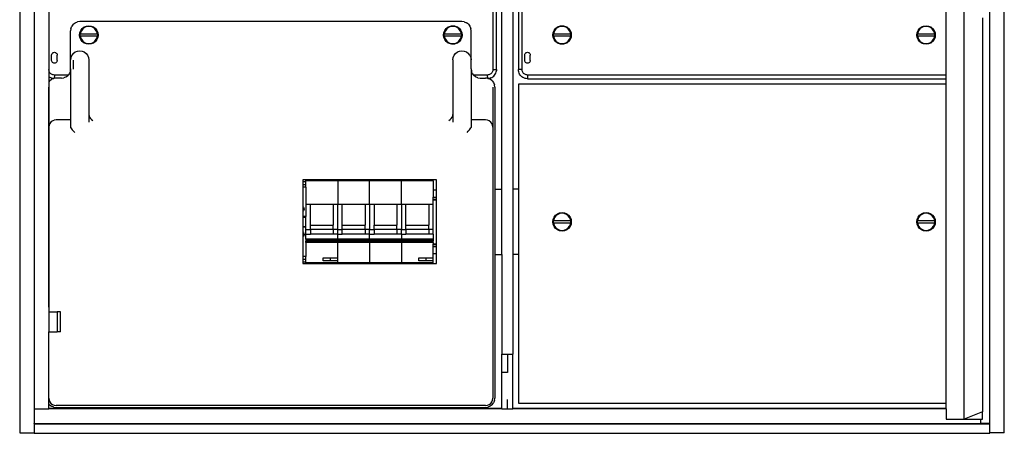
# Model space of a CAD drawing. Extents: x -890 to 515, y -279 to 279.
# Drawn here: x -890 to -349, y -279 to -51 of the extents above; entities that cross this region are included whole.
import ezdxf

# ---------------------------------------------------------------- set-up
doc = ezdxf.new("R2010")
doc.units = 0
doc.header["$MEASUREMENT"] = 0
doc.layers.get('0').update_dxf_attribs({"linetype": 'CONTINUOUS'})

msp = doc.modelspace()

# ---------------------------------------------------------------- linework, layer by layer
for p, q in [((-890.25, 278.5), (-890.25, -278.5)), ((-349.25, -278.5), (-349.25, 278.5)), ((-371.25, -271), (-371.25, 271)), ((-882.25, 265.32), (-882.25, -265.32)), ((-630.25, 259.11), (-630.25, -78.76)), ((-628.25, -78.83), (-628.25, 259.17)), ((-616.25, 259.17), (-616.25, -78.83)), ((-614.25, -78.76), (-614.25, 259.11)), ((-625.25, -144.5), (-625.25, 235.17)), ((-619.25, 235.17), (-619.25, -144.5)), ((-874.25, 212), (-874.25, -78.76)), ((-357.25, -273.32), (-357.25, 11.18)), ((-381.25, -81.83), (-381.25, -17.5)), ((-860.79, -53.95), (-861.58, -54.99)), ((-860.79, -53.95), (-859.75, -53.16)), ((-859.75, -53.16), (-858.54, -52.66)), ((-857.25, -52.49), (-858.54, -52.66)), ((-647.25, -52.49), (-857.25, -52.49)), ((-645.96, -52.66), (-647.25, -52.49)), ((-645.96, -52.66), (-644.75, -53.16)), ((-643.72, -53.95), (-644.75, -53.16)), ((-643.72, -53.95), (-642.92, -54.99)), ((-361.25, -50.32), (-361.25, -267)), ((-862.08, -56.19), (-862.25, -57.49)), ((-862.25, -73.49), (-862.25, -57.49)), ((-862.08, -56.19), (-861.58, -54.99)), ((-857.35, -59.83), (-857.17, -58.51)), ((-857.17, -58.51), (-856.66, -57.28)), ((-857.04, -59.11), (-857.14, -59.83)), ((-857.04, -59.11), (-856.9, -59.11)), ((-856.84, -58.6), (-856.9, -59.11)), ((-856.9, -59.11), (-847.6, -59.11)), ((-856.36, -57.45), (-856.84, -58.6)), ((-856.66, -57.28), (-855.85, -56.22)), ((-855.61, -56.47), (-856.36, -57.45)), ((-855.85, -56.22), (-854.8, -55.41)), ((-854.63, -55.71), (-855.61, -56.47)), ((-854.8, -55.41), (-853.57, -54.9)), ((-853.48, -55.24), (-854.63, -55.71)), ((-853.57, -54.9), (-852.25, -54.73)), ((-852.25, -55.08), (-853.48, -55.24)), ((-852.25, -54.73), (-850.93, -54.9)), ((-851.02, -55.24), (-852.25, -55.08)), ((-849.88, -55.71), (-851.02, -55.24)), ((-850.93, -54.9), (-849.7, -55.41)), ((-848.89, -56.47), (-849.88, -55.71)), ((-849.7, -55.41), (-848.65, -56.22)), ((-848.14, -57.45), (-848.89, -56.47)), ((-848.65, -56.22), (-847.84, -57.28)), ((-847.66, -58.6), (-848.14, -57.45)), ((-847.84, -57.28), (-847.33, -58.51)), ((-847.6, -59.11), (-847.66, -58.6)), ((-847.46, -59.11), (-847.6, -59.11)), ((-847.37, -59.83), (-847.46, -59.11)), ((-847.33, -58.51), (-847.16, -59.83)), ((-657.35, -59.83), (-657.17, -58.51)), ((-657.17, -58.51), (-656.66, -57.28)), ((-657.04, -59.11), (-657.14, -59.83)), ((-657.04, -59.11), (-656.9, -59.11)), ((-656.84, -58.6), (-656.9, -59.11)), ((-656.9, -59.11), (-647.6, -59.11)), ((-656.36, -57.45), (-656.84, -58.6)), ((-656.66, -57.28), (-655.85, -56.22)), ((-655.61, -56.47), (-656.36, -57.45)), ((-655.85, -56.22), (-654.8, -55.41)), ((-654.63, -55.71), (-655.61, -56.47)), ((-654.8, -55.41), (-653.57, -54.9)), ((-653.48, -55.24), (-654.63, -55.71)), ((-653.57, -54.9), (-652.25, -54.73)), ((-652.25, -55.08), (-653.48, -55.24)), ((-653.25, -55.04), (-653.22, -55.02)), ((-653.22, -55.04), (-653.25, -55.04)), ((-653.22, -55.02), (-653.12, -54.99)), ((-653.12, -55.04), (-653.22, -55.04)), ((-653.12, -54.99), (-652.96, -54.96)), ((-652.96, -55.03), (-653.12, -55.04)), ((-652.96, -54.96), (-652.75, -54.93)), ((-652.75, -55.01), (-652.96, -55.03)), ((-652.75, -54.93), (-652.51, -54.89)), ((-652.51, -54.99), (-652.75, -55.01)), ((-652.51, -54.89), (-652.25, -54.85)), ((-652.25, -54.95), (-652.51, -54.99)), ((-652.25, -54.73), (-650.93, -54.9)), ((-652.25, -54.85), (-651.99, -54.89)), ((-651.99, -54.99), (-652.25, -54.95)), ((-651.02, -55.24), (-652.25, -55.08)), ((-651.99, -54.89), (-651.75, -54.93)), ((-651.75, -55.01), (-651.99, -54.99)), ((-651.75, -54.93), (-651.54, -54.96)), ((-651.54, -55.03), (-651.75, -55.01)), ((-651.54, -54.96), (-651.38, -54.99)), ((-651.54, -55.03), (-651.38, -55.04)), ((-651.38, -54.99), (-651.28, -55.02)), ((-651.28, -55.04), (-651.38, -55.04)), ((-651.28, -55.02), (-651.25, -55.04)), ((-651.25, -55.04), (-651.28, -55.04)), ((-649.88, -55.71), (-651.02, -55.24)), ((-650.93, -54.9), (-649.7, -55.41)), ((-648.89, -56.47), (-649.88, -55.71)), ((-649.7, -55.41), (-648.65, -56.22)), ((-648.14, -57.45), (-648.89, -56.47)), ((-648.65, -56.22), (-647.84, -57.28)), ((-647.66, -58.6), (-648.14, -57.45)), ((-647.84, -57.28), (-647.33, -58.51)), ((-647.6, -59.11), (-647.66, -58.6)), ((-647.46, -59.11), (-647.6, -59.11)), ((-647.37, -59.83), (-647.46, -59.11)), ((-647.33, -58.51), (-647.16, -59.83)), ((-642.92, -54.99), (-642.42, -56.19)), ((-642.25, -57.49), (-642.42, -56.19)), ((-642.25, -73.49), (-642.25, -57.49)), ((-597.35, -59.83), (-597.17, -58.51)), ((-597.17, -58.51), (-596.66, -57.28)), ((-597.04, -59.11), (-597.14, -59.83)), ((-597.04, -59.11), (-596.9, -59.11)), ((-596.84, -58.6), (-596.9, -59.11)), ((-596.9, -59.11), (-587.6, -59.11)), ((-596.36, -57.45), (-596.84, -58.6)), ((-596.66, -57.28), (-595.85, -56.22)), ((-595.61, -56.47), (-596.36, -57.45)), ((-595.85, -56.22), (-594.8, -55.41)), ((-594.63, -55.71), (-595.61, -56.47)), ((-594.8, -55.41), (-593.57, -54.9)), ((-593.48, -55.24), (-594.63, -55.71)), ((-593.57, -54.9), (-592.25, -54.73)), ((-592.25, -55.08), (-593.48, -55.24)), ((-593.25, -55.04), (-593.22, -55.02)), ((-593.22, -55.04), (-593.25, -55.04)), ((-593.22, -55.02), (-593.12, -54.99)), ((-593.12, -55.04), (-593.22, -55.04)), ((-593.12, -54.99), (-592.96, -54.96)), ((-592.96, -55.03), (-593.12, -55.04)), ((-592.96, -54.96), (-592.75, -54.93)), ((-592.75, -55.01), (-592.96, -55.03)), ((-592.75, -54.93), (-592.51, -54.89)), ((-592.51, -54.99), (-592.75, -55.01)), ((-592.51, -54.89), (-592.25, -54.85)), ((-592.25, -54.95), (-592.51, -54.99)), ((-592.25, -54.73), (-590.93, -54.9)), ((-592.25, -54.85), (-591.99, -54.89)), ((-591.99, -54.99), (-592.25, -54.95)), ((-591.02, -55.24), (-592.25, -55.08)), ((-591.99, -54.89), (-591.75, -54.93)), ((-591.75, -55.01), (-591.99, -54.99)), ((-591.75, -54.93), (-591.54, -54.96)), ((-591.54, -55.03), (-591.75, -55.01)), ((-591.54, -54.96), (-591.38, -54.99)), ((-591.54, -55.03), (-591.38, -55.04)), ((-591.38, -54.99), (-591.28, -55.02)), ((-591.28, -55.04), (-591.38, -55.04)), ((-591.28, -55.02), (-591.25, -55.04)), ((-591.25, -55.04), (-591.28, -55.04)), ((-589.88, -55.71), (-591.02, -55.24)), ((-590.93, -54.9), (-589.7, -55.41)), ((-588.89, -56.47), (-589.88, -55.71)), ((-589.7, -55.41), (-588.65, -56.22)), ((-588.14, -57.45), (-588.89, -56.47)), ((-588.65, -56.22), (-587.84, -57.28)), ((-587.66, -58.6), (-588.14, -57.45)), ((-587.84, -57.28), (-587.33, -58.51)), ((-587.6, -59.11), (-587.66, -58.6)), ((-587.46, -59.11), (-587.6, -59.11)), ((-587.37, -59.83), (-587.46, -59.11)), ((-587.33, -58.51), (-587.16, -59.83)), ((-397.35, -59.83), (-397.17, -58.51)), ((-397.17, -58.51), (-396.66, -57.28)), ((-397.04, -59.11), (-397.14, -59.83)), ((-397.04, -59.11), (-396.9, -59.11)), ((-396.84, -58.6), (-396.9, -59.11)), ((-396.9, -59.11), (-387.6, -59.11)), ((-396.36, -57.45), (-396.84, -58.6)), ((-396.66, -57.28), (-395.85, -56.22)), ((-395.61, -56.47), (-396.36, -57.45)), ((-395.85, -56.22), (-394.8, -55.41)), ((-394.63, -55.71), (-395.61, -56.47)), ((-394.8, -55.41), (-393.57, -54.9)), ((-393.48, -55.24), (-394.63, -55.71)), ((-393.57, -54.9), (-392.25, -54.73)), ((-392.25, -55.08), (-393.48, -55.24)), ((-392.25, -54.73), (-390.93, -54.9)), ((-391.02, -55.24), (-392.25, -55.08)), ((-389.88, -55.71), (-391.02, -55.24)), ((-390.93, -54.9), (-389.7, -55.41)), ((-388.89, -56.47), (-389.88, -55.71)), ((-389.7, -55.41), (-388.65, -56.22)), ((-388.14, -57.45), (-388.89, -56.47)), ((-388.65, -56.22), (-387.84, -57.28)), ((-387.66, -58.6), (-388.14, -57.45)), ((-387.84, -57.28), (-387.33, -58.51)), ((-387.6, -59.11), (-387.66, -58.6)), ((-387.46, -59.11), (-387.6, -59.11)), ((-387.37, -59.83), (-387.46, -59.11)), ((-387.33, -58.51), (-387.16, -59.83)), ((-857.17, -61.15), (-857.35, -59.83)), ((-856.66, -62.37), (-857.17, -61.15)), ((-857.14, -59.83), (-857.04, -60.55)), ((-856.9, -60.55), (-857.04, -60.55)), ((-847.6, -60.55), (-856.9, -60.55)), ((-856.9, -60.55), (-856.84, -61.06)), ((-856.84, -61.06), (-856.36, -62.2)), ((-855.85, -63.43), (-856.66, -62.37)), ((-856.36, -62.2), (-855.61, -63.18)), ((-854.8, -64.24), (-855.85, -63.43)), ((-855.61, -63.18), (-854.63, -63.94)), ((-853.57, -64.75), (-854.8, -64.24)), ((-854.63, -63.94), (-853.48, -64.41)), ((-852.25, -64.92), (-853.57, -64.75)), ((-853.48, -64.41), (-852.25, -64.58)), ((-852.25, -64.58), (-851.02, -64.41)), ((-850.93, -64.75), (-852.25, -64.92)), ((-851.02, -64.41), (-849.88, -63.94)), ((-849.7, -64.24), (-850.93, -64.75)), ((-849.88, -63.94), (-848.89, -63.18)), ((-848.65, -63.43), (-849.7, -64.24)), ((-848.89, -63.18), (-848.14, -62.2)), ((-847.84, -62.37), (-848.65, -63.43)), ((-848.14, -62.2), (-847.66, -61.06)), ((-847.33, -61.15), (-847.84, -62.37)), ((-847.66, -61.06), (-847.6, -60.55)), ((-847.46, -60.55), (-847.6, -60.55)), ((-847.46, -60.55), (-847.37, -59.83)), ((-847.16, -59.83), (-847.33, -61.15)), ((-657.17, -61.15), (-657.35, -59.83)), ((-656.66, -62.37), (-657.17, -61.15)), ((-657.14, -59.83), (-657.04, -60.55)), ((-656.9, -60.55), (-657.04, -60.55)), ((-647.6, -60.55), (-656.9, -60.55)), ((-656.9, -60.55), (-656.84, -61.06)), ((-656.84, -61.06), (-656.36, -62.2)), ((-655.85, -63.43), (-656.66, -62.37)), ((-656.36, -62.2), (-655.61, -63.18)), ((-654.8, -64.24), (-655.85, -63.43)), ((-655.61, -63.18), (-654.63, -63.94)), ((-653.57, -64.75), (-654.8, -64.24)), ((-654.63, -63.94), (-653.48, -64.41)), ((-652.25, -64.92), (-653.57, -64.75)), ((-653.48, -64.41), (-652.25, -64.58)), ((-653.25, -64.62), (-653.22, -64.61)), ((-653.22, -64.63), (-653.25, -64.62)), ((-653.22, -64.61), (-653.12, -64.61)), ((-653.12, -64.66), (-653.22, -64.63)), ((-652.96, -64.62), (-653.12, -64.61)), ((-652.96, -64.69), (-653.12, -64.66)), ((-652.96, -64.62), (-652.75, -64.64)), ((-652.75, -64.73), (-652.96, -64.69)), ((-652.75, -64.64), (-652.51, -64.67)), ((-652.51, -64.76), (-652.75, -64.73)), ((-652.51, -64.67), (-652.25, -64.7)), ((-652.25, -64.8), (-652.51, -64.76)), ((-652.25, -64.58), (-651.02, -64.41)), ((-652.25, -64.7), (-651.99, -64.67)), ((-650.93, -64.75), (-652.25, -64.92)), ((-651.99, -64.76), (-652.25, -64.8)), ((-651.99, -64.67), (-651.75, -64.64)), ((-651.75, -64.73), (-651.99, -64.76)), ((-651.75, -64.64), (-651.54, -64.62)), ((-651.54, -64.69), (-651.75, -64.73)), ((-651.54, -64.62), (-651.38, -64.61)), ((-651.38, -64.66), (-651.54, -64.69)), ((-651.38, -64.61), (-651.28, -64.61)), ((-651.28, -64.63), (-651.38, -64.66)), ((-651.28, -64.61), (-651.25, -64.62)), ((-651.25, -64.62), (-651.28, -64.63)), ((-651.02, -64.41), (-649.88, -63.94)), ((-649.7, -64.24), (-650.93, -64.75)), ((-649.88, -63.94), (-648.89, -63.18)), ((-648.65, -63.43), (-649.7, -64.24)), ((-648.89, -63.18), (-648.14, -62.2)), ((-647.84, -62.37), (-648.65, -63.43)), ((-648.14, -62.2), (-647.66, -61.06)), ((-647.33, -61.15), (-647.84, -62.37)), ((-647.66, -61.06), (-647.6, -60.55)), ((-647.46, -60.55), (-647.6, -60.55)), ((-647.46, -60.55), (-647.37, -59.83)), ((-647.16, -59.83), (-647.33, -61.15)), ((-597.17, -61.15), (-597.35, -59.83)), ((-596.66, -62.37), (-597.17, -61.15)), ((-597.14, -59.83), (-597.04, -60.55)), ((-596.9, -60.55), (-597.04, -60.55)), ((-587.6, -60.55), (-596.9, -60.55)), ((-596.9, -60.55), (-596.84, -61.06)), ((-596.84, -61.06), (-596.36, -62.2)), ((-595.85, -63.43), (-596.66, -62.37)), ((-596.36, -62.2), (-595.61, -63.18)), ((-594.8, -64.24), (-595.85, -63.43)), ((-595.61, -63.18), (-594.63, -63.94)), ((-593.57, -64.75), (-594.8, -64.24)), ((-594.63, -63.94), (-593.48, -64.41)), ((-592.25, -64.92), (-593.57, -64.75)), ((-593.48, -64.41), (-592.25, -64.58)), ((-593.25, -64.62), (-593.22, -64.61)), ((-593.22, -64.63), (-593.25, -64.62)), ((-593.22, -64.61), (-593.12, -64.61)), ((-593.12, -64.66), (-593.22, -64.63)), ((-592.96, -64.62), (-593.12, -64.61)), ((-592.96, -64.69), (-593.12, -64.66)), ((-592.96, -64.62), (-592.75, -64.64)), ((-592.75, -64.73), (-592.96, -64.69)), ((-592.75, -64.64), (-592.51, -64.67)), ((-592.51, -64.76), (-592.75, -64.73)), ((-592.51, -64.67), (-592.25, -64.7)), ((-592.25, -64.8), (-592.51, -64.76)), ((-592.25, -64.58), (-591.02, -64.41)), ((-592.25, -64.7), (-591.99, -64.67)), ((-590.93, -64.75), (-592.25, -64.92)), ((-591.99, -64.76), (-592.25, -64.8)), ((-591.99, -64.67), (-591.75, -64.64)), ((-591.75, -64.73), (-591.99, -64.76)), ((-591.75, -64.64), (-591.54, -64.62)), ((-591.54, -64.69), (-591.75, -64.73)), ((-591.54, -64.62), (-591.38, -64.61)), ((-591.38, -64.66), (-591.54, -64.69)), ((-591.38, -64.61), (-591.28, -64.61)), ((-591.28, -64.63), (-591.38, -64.66)), ((-591.28, -64.61), (-591.25, -64.62)), ((-591.25, -64.62), (-591.28, -64.63)), ((-591.02, -64.41), (-589.88, -63.94)), ((-589.7, -64.24), (-590.93, -64.75)), ((-589.88, -63.94), (-588.89, -63.18)), ((-588.65, -63.43), (-589.7, -64.24)), ((-588.89, -63.18), (-588.14, -62.2)), ((-587.84, -62.37), (-588.65, -63.43)), ((-588.14, -62.2), (-587.66, -61.06)), ((-587.33, -61.15), (-587.84, -62.37)), ((-587.66, -61.06), (-587.6, -60.55)), ((-587.46, -60.55), (-587.6, -60.55)), ((-587.46, -60.55), (-587.37, -59.83)), ((-587.16, -59.83), (-587.33, -61.15)), ((-397.17, -61.15), (-397.35, -59.83)), ((-396.66, -62.37), (-397.17, -61.15)), ((-397.14, -59.83), (-397.04, -60.55)), ((-396.9, -60.55), (-397.04, -60.55)), ((-387.6, -60.55), (-396.9, -60.55)), ((-396.9, -60.55), (-396.84, -61.06)), ((-396.84, -61.06), (-396.36, -62.2)), ((-395.85, -63.43), (-396.66, -62.37)), ((-396.36, -62.2), (-395.61, -63.18)), ((-394.8, -64.24), (-395.85, -63.43)), ((-395.61, -63.18), (-394.63, -63.94)), ((-393.57, -64.75), (-394.8, -64.24)), ((-394.63, -63.94), (-393.48, -64.41)), ((-392.25, -64.92), (-393.57, -64.75)), ((-393.48, -64.41), (-392.25, -64.58)), ((-392.25, -64.58), (-391.02, -64.41)), ((-390.93, -64.75), (-392.25, -64.92)), ((-391.02, -64.41), (-389.88, -63.94)), ((-389.7, -64.24), (-390.93, -64.75)), ((-389.88, -63.94), (-388.89, -63.18)), ((-388.65, -63.43), (-389.7, -64.24)), ((-388.89, -63.18), (-388.14, -62.2)), ((-387.84, -62.37), (-388.65, -63.43)), ((-388.14, -62.2), (-387.66, -61.06)), ((-387.33, -61.15), (-387.84, -62.37)), ((-387.66, -61.06), (-387.6, -60.55)), ((-387.46, -60.55), (-387.6, -60.55)), ((-387.46, -60.55), (-387.37, -59.83)), ((-387.16, -59.83), (-387.33, -61.15)), ((-872.63, -70.44), (-872.48, -70.08)), ((-872.48, -70.08), (-872.25, -69.77)), ((-872.25, -69.77), (-871.94, -69.53)), ((-871.94, -69.53), (-871.57, -69.38)), ((-871.57, -69.38), (-871.19, -69.33)), ((-871.19, -69.33), (-870.8, -69.38)), ((-870.8, -69.38), (-870.44, -69.53)), ((-870.44, -69.53), (-870.12, -69.77)), ((-870.12, -69.77), (-869.89, -70.08)), ((-869.89, -70.08), (-869.74, -70.44)), ((-860.79, -69.95), (-861.58, -70.99)), ((-860.79, -69.95), (-859.75, -69.16)), ((-859.75, -69.16), (-858.54, -68.66)), ((-858.54, -68.66), (-857.25, -68.49)), ((-857.25, -68.49), (-855.96, -68.66)), ((-855.96, -68.66), (-854.75, -69.16)), ((-854.75, -69.16), (-853.72, -69.95)), ((-853.72, -69.95), (-852.92, -70.99)), ((-651.58, -70.99), (-650.79, -69.95)), ((-650.79, -69.95), (-649.75, -69.16)), ((-649.75, -69.16), (-648.54, -68.66)), ((-648.54, -68.66), (-647.25, -68.49)), ((-647.25, -68.49), (-645.96, -68.66)), ((-645.96, -68.66), (-644.75, -69.16)), ((-644.75, -69.16), (-643.72, -69.95)), ((-642.92, -70.99), (-643.72, -69.95)), ((-612.63, -70.44), (-612.48, -70.08)), ((-612.48, -70.08), (-612.25, -69.77)), ((-612.25, -69.77), (-611.94, -69.53)), ((-611.94, -69.53), (-611.57, -69.38)), ((-611.57, -69.38), (-611.19, -69.33)), ((-611.19, -69.33), (-610.8, -69.38)), ((-610.8, -69.38), (-610.44, -69.53)), ((-610.44, -69.53), (-610.12, -69.77)), ((-610.12, -69.77), (-609.89, -70.08)), ((-609.89, -70.08), (-609.74, -70.44)), ((-872.69, -70.83), (-872.63, -70.44)), ((-872.69, -73.83), (-872.69, -70.83)), ((-872.63, -74.21), (-872.69, -73.83)), ((-872.48, -74.58), (-872.63, -74.21)), ((-872.25, -74.89), (-872.48, -74.58)), ((-871.94, -75.13), (-872.25, -74.89)), ((-871.57, -75.28), (-871.94, -75.13)), ((-871.19, -75.33), (-871.57, -75.28)), ((-870.8, -75.28), (-871.19, -75.33)), ((-870.44, -75.13), (-870.8, -75.28)), ((-870.12, -74.89), (-870.44, -75.13)), ((-869.89, -74.58), (-870.12, -74.89)), ((-869.74, -74.21), (-869.89, -74.58)), ((-869.74, -70.44), (-869.69, -70.83)), ((-869.69, -73.83), (-869.74, -74.21)), ((-869.69, -73.83), (-869.69, -70.83)), ((-862.08, -72.19), (-862.25, -73.49)), ((-862.25, -78.49), (-862.25, -73.49)), ((-861.58, -70.99), (-862.08, -72.19)), ((-860.75, -78.59), (-860.75, -73.59)), ((-852.92, -70.99), (-852.42, -72.19)), ((-852.42, -72.19), (-852.25, -73.49)), ((-852.25, -73.49), (-852.25, -103.45)), ((-652.25, -73.49), (-652.08, -72.19)), ((-652.25, -73.49), (-652.25, -103.45)), ((-652.08, -72.19), (-651.58, -70.99)), ((-642.92, -70.99), (-642.42, -72.19)), ((-642.42, -72.19), (-642.25, -73.49)), ((-642.25, -78.49), (-642.25, -73.49)), ((-612.69, -70.83), (-612.63, -70.44)), ((-612.69, -73.83), (-612.69, -70.83)), ((-612.63, -74.21), (-612.69, -73.83)), ((-612.48, -74.58), (-612.63, -74.21)), ((-612.25, -74.89), (-612.48, -74.58)), ((-611.94, -75.13), (-612.25, -74.89)), ((-611.57, -75.28), (-611.94, -75.13)), ((-611.19, -75.33), (-611.57, -75.28)), ((-610.8, -75.28), (-611.19, -75.33)), ((-610.44, -75.13), (-610.8, -75.28)), ((-610.12, -74.89), (-610.44, -75.13)), ((-609.89, -74.58), (-610.12, -74.89)), ((-609.74, -74.21), (-609.89, -74.58)), ((-609.74, -70.44), (-609.69, -70.83)), ((-609.69, -73.83), (-609.74, -74.21)), ((-609.69, -73.83), (-609.69, -70.83)), ((-874.22, -79.22), (-874.25, -78.76)), ((-874.25, -78.76), (-874.25, -82.82)), ((-874.14, -79.6), (-874.22, -79.22)), ((-874.02, -79.97), (-874.14, -79.6)), ((-873.84, -80.32), (-874.02, -79.97)), ((-873.63, -80.65), (-873.84, -80.32)), ((-873.37, -80.94), (-873.63, -80.65)), ((-873.07, -81.2), (-873.37, -80.94)), ((-862.92, -80.99), (-863.56, -81.83)), ((-862.42, -79.78), (-862.92, -80.99)), ((-862.42, -79.78), (-862.25, -78.49)), ((-862.25, -78.49), (-862.25, -106.49)), ((-642.25, -78.49), (-642.08, -79.78)), ((-642.25, -78.49), (-642.25, -106.49)), ((-641.58, -80.99), (-642.08, -79.78)), ((-641.58, -80.99), (-640.94, -81.83)), ((-631.13, -80.94), (-631.43, -81.2)), ((-630.87, -80.65), (-631.13, -80.94)), ((-630.66, -80.32), (-630.87, -80.65)), ((-630.48, -79.97), (-630.66, -80.32)), ((-630.36, -79.6), (-630.48, -79.97)), ((-630.28, -79.22), (-630.36, -79.6)), ((-630.25, -78.76), (-630.28, -79.22)), ((-630.25, -78.76), (-628.25, -78.83)), ((-628.92, -81.33), (-628.63, -80.74)), ((-628.63, -80.74), (-628.42, -80.12)), ((-628.42, -80.12), (-628.29, -79.48)), ((-628.25, -78.83), (-628.29, -79.48)), ((-614.25, -78.76), (-616.25, -78.83)), ((-616.21, -79.48), (-616.25, -78.83)), ((-616.08, -80.12), (-616.21, -79.48)), ((-615.87, -80.74), (-616.08, -80.12)), ((-615.58, -81.33), (-615.87, -80.74)), ((-614.22, -79.22), (-614.25, -78.76)), ((-614.14, -79.6), (-614.22, -79.22)), ((-614.02, -79.97), (-614.14, -79.6)), ((-613.84, -80.32), (-614.02, -79.97)), ((-613.63, -80.65), (-613.84, -80.32)), ((-613.37, -80.94), (-613.63, -80.65)), ((-613.07, -81.2), (-613.37, -80.94)), ((-873.75, -83.16), (-874.25, -82.82)), ((-874.25, -82.82), (-874.25, -85.56)), ((-873.79, -84.95), (-874.25, -85.56)), ((-874.25, -85.56), (-874.25, -110.55)), ((-873.79, -84.95), (-872.75, -84.16)), ((-873.16, -83.45), (-873.75, -83.16)), ((-872.54, -83.66), (-873.16, -83.45)), ((-872.75, -81.42), (-873.07, -81.2)), ((-872.4, -81.59), (-872.75, -81.42)), ((-872.75, -84.16), (-871.9, -83.78)), ((-871.9, -83.78), (-872.54, -83.66)), ((-872.03, -81.72), (-872.4, -81.59)), ((-871.64, -81.8), (-872.03, -81.72)), ((-871.86, -83.79), (-871.9, -83.78)), ((-871.86, -83.79), (-871.54, -83.66)), ((-871.19, -81.83), (-871.64, -81.8)), ((-871.24, -83.62), (-871.54, -83.66)), ((-871.19, -81.83), (-871.24, -83.62)), ((-870.25, -83.49), (-871.24, -83.62)), ((-863.56, -81.83), (-871.19, -81.83)), ((-867.25, -83.49), (-870.25, -83.49)), ((-867.25, -83.49), (-865.96, -83.32)), ((-864.75, -82.82), (-865.96, -83.32)), ((-864.75, -82.82), (-863.72, -82.02)), ((-863.56, -81.83), (-863.72, -82.02)), ((-633.32, -81.83), (-640.94, -81.83)), ((-640.94, -81.83), (-640.79, -82.02)), ((-639.75, -82.82), (-640.79, -82.02)), ((-638.54, -83.32), (-639.75, -82.82)), ((-638.54, -83.32), (-637.25, -83.49)), ((-637.25, -83.49), (-634.25, -83.49)), ((-633.26, -83.62), (-634.25, -83.49)), ((-632.86, -81.8), (-633.32, -81.83)), ((-633.32, -81.83), (-633.26, -83.62)), ((-632.96, -83.66), (-633.26, -83.62)), ((-632.96, -83.66), (-632.65, -83.79)), ((-632.48, -81.72), (-632.86, -81.8)), ((-632.6, -83.78), (-632.65, -83.79)), ((-631.96, -83.66), (-632.6, -83.78)), ((-632.6, -83.78), (-631.75, -84.16)), ((-632.1, -81.59), (-632.48, -81.72)), ((-631.75, -81.42), (-632.1, -81.59)), ((-631.34, -83.45), (-631.96, -83.66)), ((-631.43, -81.2), (-631.75, -81.42)), ((-630.72, -84.95), (-631.75, -84.16)), ((-631.34, -83.45), (-630.75, -83.16)), ((-630.75, -83.16), (-630.21, -82.79)), ((-630.72, -84.95), (-629.92, -85.99)), ((-630.21, -82.79), (-629.72, -82.36)), ((-629.92, -85.99), (-629.42, -87.19)), ((-629.72, -82.36), (-629.28, -81.87)), ((-629.28, -81.87), (-628.92, -81.33)), ((-615.22, -81.87), (-615.58, -81.33)), ((-614.79, -82.36), (-615.22, -81.87)), ((-614.29, -82.79), (-614.79, -82.36)), ((-613.75, -83.16), (-614.29, -82.79)), ((-613.16, -83.45), (-613.75, -83.16)), ((-612.54, -83.66), (-613.16, -83.45)), ((-612.75, -81.42), (-613.07, -81.2)), ((-612.4, -81.59), (-612.75, -81.42)), ((-611.9, -83.78), (-612.54, -83.66)), ((-612.03, -81.72), (-612.4, -81.59)), ((-611.64, -81.8), (-612.03, -81.72)), ((-611.25, -83.83), (-611.9, -83.78)), ((-611.19, -81.83), (-611.64, -81.8)), ((-611.19, -81.83), (-611.25, -83.83)), ((-611.25, -83.83), (-381.25, -83.83)), ((-381.25, -81.83), (-611.19, -81.83)), ((-381.25, -83.83), (-381.25, -81.83)), ((-381.25, -86.83), (-381.25, -83.83)), ((-874.25, -209.5), (-874.25, -88.55)), ((-630.25, -88.55), (-630.25, -259.42)), ((-629.25, -88.49), (-629.42, -87.19)), ((-629.25, -88.49), (-629.25, -144.5)), ((-381.25, -86.83), (-616.25, -86.83)), ((-616.25, -86.83), (-616.25, -144.5)), ((-381.25, -262.2), (-381.25, -86.83)), ((-873.07, -107.67), (-873.71, -108.49)), ((-872.25, -107.03), (-873.07, -107.67)), ((-872.25, -107.03), (-871.28, -106.63)), ((-870.18, -106.49), (-871.28, -106.63)), ((-862.25, -106.49), (-870.18, -106.49)), ((-862.25, -106.49), (-862.25, -110.69)), ((-852.25, -103.45), (-852.25, -107.65)), ((-852.25, -103.45), (-852.15, -104.25)), ((-852.15, -104.25), (-851.85, -105.03)), ((-851.85, -105.03), (-851.37, -105.74)), ((-851.37, -105.74), (-850.75, -106.33)), ((-850.75, -106.33), (-850.03, -106.76)), ((-654.47, -106.76), (-653.75, -106.33)), ((-653.75, -106.33), (-653.13, -105.74)), ((-653.13, -105.74), (-652.65, -105.03)), ((-652.65, -105.03), (-652.35, -104.25)), ((-652.35, -104.25), (-652.25, -103.45)), ((-652.25, -103.45), (-652.25, -107.64)), ((-634.32, -106.49), (-642.25, -106.49)), ((-642.25, -106.49), (-642.25, -110.68)), ((-633.22, -106.63), (-634.32, -106.49)), ((-632.25, -107.03), (-633.22, -106.63)), ((-631.43, -107.67), (-632.25, -107.03)), ((-630.79, -108.49), (-631.43, -107.67)), ((-874.11, -109.45), (-874.25, -110.55)), ((-874.25, -110.55), (-874.25, -212)), ((-873.71, -108.49), (-874.11, -109.45)), ((-862.25, -110.69), (-862.15, -110.93)), ((-862.15, -110.93), (-861.85, -111.35)), ((-861.85, -111.35), (-861.37, -111.94)), ((-861.37, -111.94), (-860.75, -112.65)), ((-860.75, -112.65), (-860.03, -113.44)), ((-644.47, -113.4), (-643.75, -112.62)), ((-643.75, -112.62), (-643.13, -111.92)), ((-643.13, -111.92), (-642.65, -111.34)), ((-642.65, -111.34), (-642.35, -110.92)), ((-642.35, -110.92), (-642.25, -110.68)), ((-630.4, -109.45), (-630.79, -108.49)), ((-630.25, -110.55), (-630.4, -109.45)), ((-630.25, -110.55), (-630.25, -259.42)), ((-733, -139.49), (-734.75, -139.49)), ((-734.75, -139.49), (-734.75, -140.42)), ((-734.75, -140.42), (-733, -140.42)), ((-734.75, -140.42), (-734.75, -141.92)), ((-733, -139.99), (-733, -139.49)), ((-715.5, -139.49), (-733, -139.49)), ((-715.5, -139.99), (-733, -139.99)), ((-733, -140.42), (-733, -139.99)), ((-733, -141.92), (-733, -140.42)), ((-715.5, -139.99), (-715.5, -139.49)), ((-698, -139.49), (-715.5, -139.49)), ((-698, -139.99), (-715.5, -139.99)), ((-715.5, -139.99), (-715.5, -152.86)), ((-698, -139.99), (-698, -139.49)), ((-680.5, -139.49), (-698, -139.49)), ((-680.5, -139.99), (-698, -139.99)), ((-698, -152.86), (-698, -139.99)), ((-680.5, -139.99), (-680.5, -139.49)), ((-663, -139.49), (-680.5, -139.49)), ((-663, -139.99), (-680.5, -139.99)), ((-680.5, -152.86), (-680.5, -139.99)), ((-663, -139.99), (-663, -139.49)), ((-661.25, -139.49), (-663, -139.49)), ((-663, -139.99), (-663, -145)), ((-661.25, -145), (-661.25, -139.49)), ((-734.75, -141.92), (-733, -141.92)), ((-734.75, -141.92), (-734.75, -143.5)), ((-733, -143.5), (-734.75, -143.5)), ((-734.75, -143.5), (-734.75, -153.96)), ((-733, -143.5), (-733, -141.92)), ((-733, -143.5), (-733, -152.86)), ((-663, -145), (-661.25, -145)), ((-663, -145), (-663, -149)), ((-661.25, -149), (-661.25, -145)), ((-629.25, -144.5), (-625.25, -144.5)), ((-629.25, -144.5), (-629.25, -180.5)), ((-625.25, -180.5), (-625.25, -144.5)), ((-619.25, -144.5), (-619.25, -180.5)), ((-616.25, -144.5), (-619.25, -144.5)), ((-616.25, -144.5), (-616.25, -180.5)), ((-663, -149), (-661.25, -149)), ((-663, -150.02), (-663, -149)), ((-663, -150.02), (-661.25, -150.02)), ((-663, -150.37), (-663, -150.02)), ((-663, -150.37), (-661.25, -150.37)), ((-663, -152.86), (-663, -150.37)), ((-661.25, -150.02), (-661.25, -149)), ((-661.25, -150.37), (-661.25, -150.02)), ((-661.25, -174.63), (-661.25, -150.37)), ((-734.75, -153.96), (-734.59, -154.09)), ((-734.75, -153.96), (-734.75, -157.04)), ((-734.59, -154.09), (-734.27, -154.5)), ((-734.27, -156.5), (-734.59, -156.92)), ((-734.27, -154.5), (-734.07, -154.99)), ((-734.07, -156.02), (-734.27, -156.5)), ((-734.07, -154.99), (-734, -155.5)), ((-734, -155.5), (-734.07, -156.02)), ((-733, -152.86), (-730.5, -152.86)), ((-733, -152.86), (-733, -159.5)), ((-730.5, -152.86), (-718, -152.86)), ((-730.5, -164.41), (-730.5, -152.86)), ((-718, -152.86), (-715.5, -152.86)), ((-718, -152.86), (-718, -164.41)), ((-715.5, -152.86), (-713, -152.86)), ((-715.5, -166.78), (-715.5, -152.86)), ((-713, -152.86), (-700.5, -152.86)), ((-713, -164.41), (-713, -152.86)), ((-700.5, -152.86), (-698, -152.86)), ((-700.5, -152.86), (-700.5, -164.41)), ((-698, -152.86), (-695.5, -152.86)), ((-698, -152.86), (-698, -166.78)), ((-695.5, -152.86), (-683, -152.86)), ((-695.5, -152.86), (-695.5, -164.41)), ((-683, -152.86), (-680.5, -152.86)), ((-683, -152.86), (-683, -164.41)), ((-680.5, -152.86), (-678, -152.86)), ((-680.5, -152.86), (-680.5, -166.78)), ((-678, -152.86), (-665.5, -152.86)), ((-678, -164.41), (-678, -152.86)), ((-665.5, -152.86), (-663, -152.86)), ((-665.5, -152.86), (-665.5, -164.41)), ((-663, -166.78), (-663, -152.86)), ((-734.59, -156.92), (-734.75, -157.04)), ((-734.75, -157.04), (-734.75, -159.5)), ((-733, -159.5), (-734.75, -159.5)), ((-734.75, -159.5), (-734.75, -159.91)), ((-734.75, -159.91), (-733, -159.91)), ((-734.75, -159.91), (-734.75, -165.1)), ((-733, -159.91), (-733, -159.5)), ((-733, -165.1), (-733, -159.91)), ((-597.35, -162.5), (-597.17, -161.18)), ((-597.17, -161.18), (-596.66, -159.95)), ((-597.04, -161.78), (-597.14, -162.5)), ((-597.04, -161.78), (-596.9, -161.78)), ((-596.84, -161.27), (-596.9, -161.78)), ((-596.9, -161.78), (-587.6, -161.78)), ((-596.36, -160.13), (-596.84, -161.27)), ((-596.66, -159.95), (-595.85, -158.9)), ((-595.61, -159.14), (-596.36, -160.13)), ((-595.85, -158.9), (-594.8, -158.09)), ((-594.63, -158.39), (-595.61, -159.14)), ((-594.8, -158.09), (-593.57, -157.58)), ((-593.48, -157.91), (-594.63, -158.39)), ((-593.57, -157.58), (-592.25, -157.4)), ((-592.25, -157.75), (-593.48, -157.91)), ((-592.25, -157.4), (-590.93, -157.58)), ((-591.02, -157.91), (-592.25, -157.75)), ((-589.88, -158.39), (-591.02, -157.91)), ((-590.93, -157.58), (-589.7, -158.09)), ((-588.89, -159.14), (-589.88, -158.39)), ((-589.7, -158.09), (-588.65, -158.9)), ((-588.14, -160.13), (-588.89, -159.14)), ((-588.65, -158.9), (-587.84, -159.95)), ((-587.66, -161.27), (-588.14, -160.13)), ((-587.84, -159.95), (-587.33, -161.18)), ((-587.6, -161.78), (-587.66, -161.27)), ((-587.46, -161.78), (-587.6, -161.78)), ((-587.37, -162.5), (-587.46, -161.78)), ((-587.33, -161.18), (-587.16, -162.5)), ((-397.35, -162.5), (-397.17, -161.18)), ((-397.17, -161.18), (-396.66, -159.95)), ((-397.04, -161.78), (-397.14, -162.5)), ((-397.04, -161.78), (-396.9, -161.78)), ((-396.84, -161.27), (-396.9, -161.78)), ((-396.9, -161.78), (-387.6, -161.78)), ((-396.36, -160.13), (-396.84, -161.27)), ((-396.66, -159.95), (-395.85, -158.9)), ((-395.61, -159.14), (-396.36, -160.13)), ((-395.85, -158.9), (-394.8, -158.09)), ((-394.63, -158.39), (-395.61, -159.14)), ((-394.8, -158.09), (-393.57, -157.58)), ((-393.48, -157.91), (-394.63, -158.39)), ((-393.57, -157.58), (-392.25, -157.4)), ((-392.25, -157.75), (-393.48, -157.91)), ((-392.25, -157.4), (-390.93, -157.58)), ((-391.02, -157.91), (-392.25, -157.75)), ((-389.88, -158.39), (-391.02, -157.91)), ((-390.93, -157.58), (-389.7, -158.09)), ((-388.89, -159.14), (-389.88, -158.39)), ((-389.7, -158.09), (-388.65, -158.9)), ((-388.14, -160.13), (-388.89, -159.14)), ((-388.65, -158.9), (-387.84, -159.95)), ((-387.66, -161.27), (-388.14, -160.13)), ((-387.84, -159.95), (-387.33, -161.18)), ((-387.6, -161.78), (-387.66, -161.27)), ((-387.46, -161.78), (-387.6, -161.78)), ((-387.37, -162.5), (-387.46, -161.78)), ((-387.33, -161.18), (-387.16, -162.5)), ((-734.75, -165.1), (-733, -165.1)), ((-734.75, -165.1), (-734.75, -165.5)), ((-733, -165.5), (-734.75, -165.5)), ((-734.75, -165.5), (-734.75, -167.96)), ((-733, -165.5), (-733, -165.1)), ((-733, -166.78), (-733, -165.5)), ((-733, -166.78), (-730.5, -166.78)), ((-733, -169.34), (-733, -166.78)), ((-730.5, -164.41), (-718, -164.41)), ((-730.5, -166.78), (-730.5, -164.41)), ((-718, -166.78), (-730.5, -166.78)), ((-730.5, -166.78), (-730.5, -169.36)), ((-718, -166.78), (-718, -164.41)), ((-718, -166.78), (-718, -169.34)), ((-715.5, -166.78), (-718, -166.78)), ((-715.5, -169.33), (-715.5, -166.78)), ((-715.5, -166.78), (-713, -166.78)), ((-713, -164.41), (-700.5, -164.41)), ((-713, -166.78), (-713, -164.41)), ((-713, -169.33), (-713, -166.78)), ((-700.5, -166.78), (-713, -166.78)), ((-700.5, -166.78), (-700.5, -164.41)), ((-700.5, -166.78), (-700.5, -169.34)), ((-698, -166.78), (-700.5, -166.78)), ((-698, -166.78), (-695.5, -166.78)), ((-698, -169.34), (-698, -166.78)), ((-695.5, -164.41), (-683, -164.41)), ((-695.5, -166.78), (-695.5, -164.41)), ((-695.5, -166.78), (-695.5, -169.34)), ((-683, -166.78), (-695.5, -166.78)), ((-683, -166.78), (-683, -164.41)), ((-683, -166.78), (-683, -169.34)), ((-680.5, -166.78), (-683, -166.78)), ((-680.5, -166.78), (-678, -166.78)), ((-680.5, -169.34), (-680.5, -166.78)), ((-678, -164.41), (-665.5, -164.41)), ((-678, -166.78), (-678, -164.41)), ((-665.5, -166.78), (-678, -166.78)), ((-678, -166.78), (-678, -169.36)), ((-665.5, -166.78), (-665.5, -164.41)), ((-665.5, -166.78), (-665.5, -169.34)), ((-663, -166.78), (-665.5, -166.78)), ((-663, -169.33), (-663, -166.78)), ((-597.17, -163.82), (-597.35, -162.5)), ((-596.66, -165.05), (-597.17, -163.82)), ((-597.14, -162.5), (-597.04, -163.22)), ((-596.9, -163.22), (-597.04, -163.22)), ((-587.6, -163.22), (-596.9, -163.22)), ((-596.9, -163.22), (-596.84, -163.73)), ((-596.84, -163.73), (-596.36, -164.87)), ((-595.85, -166.1), (-596.66, -165.05)), ((-596.36, -164.87), (-595.61, -165.86)), ((-594.8, -166.91), (-595.85, -166.1)), ((-595.61, -165.86), (-594.63, -166.61)), ((-593.57, -167.42), (-594.8, -166.91)), ((-594.63, -166.61), (-593.48, -167.09)), ((-592.25, -167.6), (-593.57, -167.42)), ((-593.48, -167.09), (-592.25, -167.25)), ((-592.25, -167.25), (-591.02, -167.09)), ((-590.93, -167.42), (-592.25, -167.6)), ((-591.02, -167.09), (-589.88, -166.61)), ((-589.7, -166.91), (-590.93, -167.42)), ((-589.88, -166.61), (-588.89, -165.86)), ((-588.65, -166.1), (-589.7, -166.91)), ((-588.89, -165.86), (-588.14, -164.87)), ((-587.84, -165.05), (-588.65, -166.1)), ((-588.14, -164.87), (-587.66, -163.73)), ((-587.33, -163.82), (-587.84, -165.05)), ((-587.66, -163.73), (-587.6, -163.22)), ((-587.46, -163.22), (-587.6, -163.22)), ((-587.46, -163.22), (-587.37, -162.5)), ((-587.16, -162.5), (-587.33, -163.82)), ((-397.17, -163.82), (-397.35, -162.5)), ((-396.66, -165.05), (-397.17, -163.82)), ((-397.14, -162.5), (-397.04, -163.22)), ((-396.9, -163.22), (-397.04, -163.22)), ((-387.6, -163.22), (-396.9, -163.22)), ((-396.9, -163.22), (-396.84, -163.73)), ((-396.84, -163.73), (-396.36, -164.87)), ((-395.85, -166.1), (-396.66, -165.05)), ((-396.36, -164.87), (-395.61, -165.86)), ((-394.8, -166.91), (-395.85, -166.1)), ((-395.61, -165.86), (-394.63, -166.61)), ((-393.57, -167.42), (-394.8, -166.91)), ((-394.63, -166.61), (-393.48, -167.09)), ((-392.25, -167.6), (-393.57, -167.42)), ((-393.48, -167.09), (-392.25, -167.25)), ((-392.25, -167.25), (-391.02, -167.09)), ((-390.93, -167.42), (-392.25, -167.6)), ((-391.02, -167.09), (-389.88, -166.61)), ((-389.7, -166.91), (-390.93, -167.42)), ((-389.88, -166.61), (-388.89, -165.86)), ((-388.65, -166.1), (-389.7, -166.91)), ((-388.89, -165.86), (-388.14, -164.87)), ((-387.84, -165.05), (-388.65, -166.1)), ((-388.14, -164.87), (-387.66, -163.73)), ((-387.33, -163.82), (-387.84, -165.05)), ((-387.66, -163.73), (-387.6, -163.22)), ((-387.46, -163.22), (-387.6, -163.22)), ((-387.46, -163.22), (-387.37, -162.5)), ((-387.16, -162.5), (-387.33, -163.82)), ((-734.75, -167.96), (-734.59, -168.09)), ((-734.75, -167.96), (-734.75, -171.04)), ((-734.59, -170.92), (-734.75, -171.04)), ((-734.75, -171.04), (-734.75, -181.5)), ((-734.59, -168.09), (-734.27, -168.5)), ((-734.27, -170.5), (-734.59, -170.92)), ((-734.27, -168.5), (-734.07, -168.99)), ((-734.07, -170.02), (-734.27, -170.5)), ((-734.07, -168.99), (-734, -169.5)), ((-734, -169.5), (-734.07, -170.02)), ((-733, -169.34), (-730.5, -169.36)), ((-733, -172.08), (-733, -169.34)), ((-715.5, -172.08), (-733, -172.08)), ((-733, -172.08), (-733, -172.51)), ((-715.5, -172.51), (-733, -172.51)), ((-733, -172.51), (-733, -172.85)), ((-715.5, -172.85), (-733, -172.85)), ((-733, -172.85), (-733, -173.09)), ((-715.5, -173.09), (-733, -173.09)), ((-733, -173.83), (-733, -173.09)), ((-718, -169.34), (-730.5, -169.36)), ((-715.5, -169.33), (-718, -169.34)), ((-715.5, -169.33), (-713, -169.33)), ((-715.5, -169.33), (-715.5, -169.36)), ((-715.5, -169.36), (-713, -169.36)), ((-715.5, -172.08), (-715.5, -169.36)), ((-715.5, -172.08), (-715.5, -172.51)), ((-698, -172.08), (-715.5, -172.08)), ((-715.5, -172.51), (-715.5, -172.85)), ((-698, -172.51), (-715.5, -172.51)), ((-715.5, -172.85), (-715.5, -173.09)), ((-698, -172.85), (-715.5, -172.85)), ((-698, -173.09), (-715.5, -173.09)), ((-715.5, -173.83), (-715.5, -173.09)), ((-700.5, -169.34), (-713, -169.33)), ((-698, -169.34), (-700.5, -169.34)), ((-698, -169.34), (-695.5, -169.34)), ((-698, -172.08), (-698, -169.34)), ((-698, -172.08), (-698, -172.51)), ((-680.5, -172.08), (-698, -172.08)), ((-698, -172.51), (-698, -172.85)), ((-680.5, -172.51), (-698, -172.51)), ((-698, -172.85), (-698, -173.09)), ((-680.5, -172.85), (-698, -172.85)), ((-698, -173.83), (-698, -173.09)), ((-680.5, -173.09), (-698, -173.09)), ((-683, -169.34), (-695.5, -169.34)), ((-680.5, -169.34), (-683, -169.34)), ((-680.5, -169.34), (-678, -169.36)), ((-680.5, -169.34), (-680.5, -172.08)), ((-663, -172.08), (-680.5, -172.08)), ((-680.5, -172.08), (-680.5, -172.51)), ((-663, -172.51), (-680.5, -172.51)), ((-680.5, -172.51), (-680.5, -172.85)), ((-663, -172.85), (-680.5, -172.85)), ((-680.5, -172.85), (-680.5, -173.09)), ((-663, -173.09), (-680.5, -173.09)), ((-680.5, -173.83), (-680.5, -173.09)), ((-665.5, -169.34), (-678, -169.36)), ((-663, -169.33), (-665.5, -169.34)), ((-663, -169.33), (-663, -172.08)), ((-663, -172.08), (-663, -172.51)), ((-663, -172.51), (-663, -172.85)), ((-663, -172.85), (-663, -173.09)), ((-663, -173.83), (-663, -173.09)), ((-715.5, -173.83), (-733, -173.83)), ((-733, -173.83), (-733, -181.5)), ((-698, -173.83), (-715.5, -173.83)), ((-715.5, -182.25), (-715.5, -173.83)), ((-680.5, -173.83), (-698, -173.83)), ((-698, -173.83), (-698, -184.99)), ((-663, -173.83), (-680.5, -173.83)), ((-680.5, -173.83), (-680.5, -184.99)), ((-663, -173.83), (-663, -174.63)), ((-663, -174.63), (-661.25, -174.63)), ((-663, -175), (-663, -174.63)), ((-663, -175), (-661.25, -175)), ((-663, -176), (-663, -175)), ((-663, -176), (-661.25, -176)), ((-663, -180), (-663, -176)), ((-661.25, -175), (-661.25, -174.63)), ((-661.25, -176), (-661.25, -175)), ((-661.25, -180), (-661.25, -176)), ((-733, -181.5), (-734.75, -181.5)), ((-734.75, -181.5), (-734.75, -183.09)), ((-734.75, -183.09), (-733, -183.09)), ((-734.75, -183.09), (-734.75, -184.5)), ((-733, -183.09), (-733, -181.5)), ((-733, -184.5), (-733, -183.09)), ((-723.44, -184.02), (-723.44, -182.25)), ((-723.44, -182.25), (-719.47, -182.25)), ((-719.47, -182.25), (-715.5, -182.25)), ((-719.47, -184.02), (-719.47, -182.25)), ((-715.5, -184.02), (-715.5, -182.25)), ((-670.94, -184.02), (-670.94, -182.25)), ((-670.94, -182.25), (-666.97, -182.25)), ((-666.97, -182.25), (-663, -182.25)), ((-666.97, -184.02), (-666.97, -182.25)), ((-663, -180), (-661.25, -180)), ((-663, -182.25), (-663, -180)), ((-663, -184.02), (-663, -182.25)), ((-661.25, -185.49), (-661.25, -180)), ((-629.25, -180.5), (-625.25, -180.5)), ((-629.25, -180.5), (-629.25, -259.49)), ((-625.25, -180.5), (-625.25, -235.17)), ((-616.25, -180.5), (-619.25, -180.5)), ((-619.25, -180.5), (-619.25, -235.17)), ((-616.25, -180.5), (-616.25, -262.2)), ((-734.75, -184.5), (-733, -184.5)), ((-734.75, -184.5), (-734.75, -185.49)), ((-734.75, -185.49), (-733, -185.49)), ((-733, -184.99), (-733, -184.5)), ((-733, -185.49), (-733, -184.99)), ((-715.5, -184.99), (-733, -184.99)), ((-733, -185.49), (-715.5, -185.49)), ((-719.47, -184.02), (-723.44, -184.02)), ((-715.5, -184.02), (-719.47, -184.02)), ((-715.5, -184.99), (-715.5, -184.02)), ((-715.5, -185.49), (-715.5, -184.99)), ((-698, -184.99), (-715.5, -184.99)), ((-715.5, -185.49), (-698, -185.49)), ((-680.5, -184.99), (-698, -184.99)), ((-698, -184.99), (-698, -185.49)), ((-698, -185.49), (-680.5, -185.49)), ((-680.5, -185.49), (-680.5, -184.99)), ((-663, -184.99), (-680.5, -184.99)), ((-680.5, -185.49), (-663, -185.49)), ((-666.97, -184.02), (-670.94, -184.02)), ((-663, -184.02), (-666.97, -184.02)), ((-663, -184.99), (-663, -184.02)), ((-663, -185.49), (-663, -184.99)), ((-663, -185.49), (-661.25, -185.49)), ((-874.25, -212), (-874.25, -223)), ((-874.25, -212), (-869.75, -212)), ((-869.75, -212), (-869.75, -223)), ((-867.75, -212), (-869.75, -212)), ((-867.75, -223), (-867.75, -212)), ((-874.25, -223), (-869.75, -223)), ((-874.25, -259.42), (-874.25, -223)), ((-874.25, -259.42), (-874.25, -225.5)), ((-867.75, -223), (-869.75, -223)), ((-625.25, -235.17), (-622.25, -235.17)), ((-625.25, -245.31), (-625.25, -235.17)), ((-622.25, -235.17), (-622.25, -245.32)), ((-622.25, -235.17), (-619.25, -235.17)), ((-619.25, -265.17), (-619.25, -235.17)), ((-622.25, -245.32), (-625.25, -245.31)), ((-625.25, -265.17), (-625.25, -245.31)), ((-874.25, -259.42), (-874.11, -260.52)), ((-874.25, -262.42), (-874.25, -259.42)), ((-630.4, -260.52), (-630.25, -259.42)), ((-629.42, -260.78), (-629.25, -259.49)), ((-873.79, -263.02), (-874.25, -262.42)), ((-874.25, -265.17), (-874.25, -262.42)), ((-874.11, -260.52), (-873.71, -261.48)), ((-873.79, -263.02), (-872.75, -263.82)), ((-873.71, -261.48), (-873.07, -262.31)), ((-873.07, -262.31), (-872.25, -262.94)), ((-871.54, -264.32), (-872.75, -263.82)), ((-872.25, -262.94), (-871.28, -263.34)), ((-871.54, -264.32), (-870.25, -264.49)), ((-871.28, -263.34), (-870.18, -263.49)), ((-870.25, -264.49), (-634.25, -264.49)), ((-634.32, -263.49), (-870.18, -263.49)), ((-634.32, -263.49), (-633.22, -263.34)), ((-634.25, -264.49), (-632.96, -264.32)), ((-633.22, -263.34), (-632.25, -262.94)), ((-631.75, -263.82), (-632.96, -264.32)), ((-632.25, -262.94), (-631.43, -262.31)), ((-630.72, -263.02), (-631.75, -263.82)), ((-631.43, -262.31), (-630.79, -261.48)), ((-630.79, -261.48), (-630.4, -260.52)), ((-630.72, -263.02), (-629.92, -261.99)), ((-629.42, -260.78), (-629.92, -261.99)), ((-622.25, -265.32), (-622.25, -260.15)), ((-616.25, -262.2), (-381.25, -262.2)), ((-381.25, -265.17), (-381.25, -262.2)), ((-882.25, -265.32), (-874.25, -265.32)), ((-882.25, -265.32), (-882.25, -273.32)), ((-874.25, -265.32), (-874.25, -265.17)), ((-642.25, -265.17), (-874.25, -265.17)), ((-642.25, -265.32), (-874.25, -265.32)), ((-642.25, -265.32), (-642.25, -265.17)), ((-637.25, -265.17), (-642.25, -265.17)), ((-637.25, -265.32), (-642.25, -265.32)), ((-637.25, -265.32), (-637.25, -265.17)), ((-625.25, -265.17), (-637.25, -265.17)), ((-625.25, -265.31), (-637.25, -265.32)), ((-625.25, -265.31), (-625.25, -265.17)), ((-625.25, -265.31), (-623.98, -265.31)), ((-623.98, -265.31), (-622.25, -265.32)), ((-622.25, -265.32), (-619.25, -265.32)), ((-619.25, -265.17), (-619.25, -265.32)), ((-617.25, -265.17), (-619.25, -265.17)), ((-617.25, -265.32), (-619.25, -265.32)), ((-617.25, -265.32), (-617.25, -265.17)), ((-382.25, -265.17), (-617.25, -265.17)), ((-382.25, -265.32), (-617.25, -265.32)), ((-382.25, -265.32), (-382.25, -265.17)), ((-381.25, -265.17), (-382.25, -265.17)), ((-381.25, -265.32), (-382.25, -265.32)), ((-381.25, -265.32), (-381.25, -265.17)), ((-381.25, -265.32), (-381.25, -271)), ((-361.25, -267), (-371.25, -271)), ((-361.25, -271), (-361.25, -267)), ((-882.25, -273.32), (-877.25, -273.32)), ((-882.25, -273.5), (-882.25, -273.32)), ((-882.25, -273.5), (-877.25, -273.5)), ((-882.25, -273.5), (-882.25, -273.74)), ((-357.25, -273.74), (-882.25, -273.74)), ((-882.25, -273.74), (-882.25, -278.5)), ((-877.25, -273.5), (-877.25, -273.32)), ((-877.25, -273.32), (-362.25, -273.32)), ((-381.25, -271), (-371.25, -271)), ((-371.25, -271), (-362.25, -271)), ((-362.25, -271), (-362.25, -273.32)), ((-362.25, -271), (-361.25, -271)), ((-357.25, -273.32), (-362.25, -273.32)), ((-357.25, -273.74), (-357.25, -273.32)), ((-357.25, -278.5), (-357.25, -273.74)), ((-890.25, -278.5), (-882.25, -278.5)), ((-882.25, -278.74), (-882.25, -278.5)), ((-882.25, -278.74), (-357.25, -278.74)), ((-349.25, -278.5), (-357.25, -278.5)), ((-357.25, -278.74), (-357.25, -278.5))]:
    msp.add_line(p, q)

doc.saveas('drawing.dxf')
